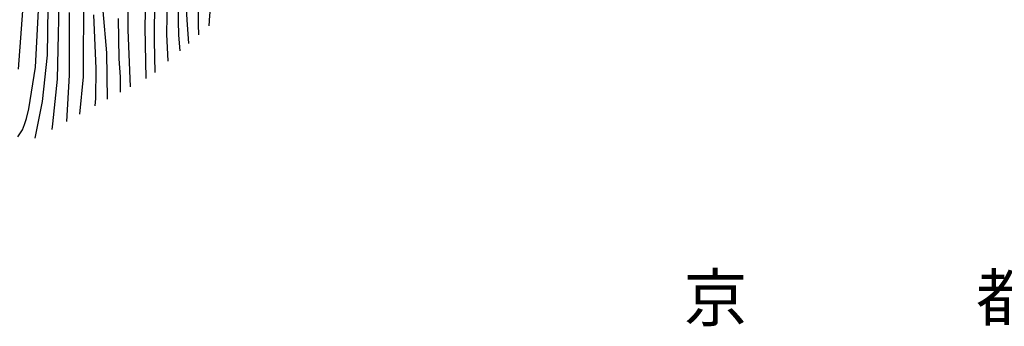
# Model space of a CAD drawing. Extents: x -8000 to -6000, y 85500 to 87000.
# Drawn here: x -7190 to -6980, y 86049 to 86114 of the extents above; entities that cross this region are included whole.
import ezdxf
from ezdxf.enums import TextEntityAlignment as Align

# ---------------------------------------------------------------- set-up
doc = ezdxf.new("R2010")
doc.units = 0
for name, color, linetype in [('7101000', 2, 'Continuous'), ('7102000', 6, 'Continuous'), ('8110000', 7, 'Continuous')]:
    doc.layers.add(name, color=color, linetype=linetype)
doc.styles.add('PlotAnnotation', font='MS Gothic.ttf')

msp = doc.modelspace()

# ---------------------------------------------------------------- linework, layer by layer
at = {"layer": '7101000', "flags": 128}
for points in [[(-7155.84, 86107.51), (-7156.11, 86110.84), (-7156.24, 86113.9), (-7156.26, 86120.55), (-7155.85, 86124.92), (-7155.1, 86128.77), (-7154.48, 86131.49), (-7153.8, 86133.51), (-7152.73, 86135.03), (-7150.65, 86137.75), (-7145.38, 86143.02), (-7130.46, 86155.96), (-7127.47, 86158.14), (-7126.33, 86158.75), (-7124.93, 86159.14), (-7123.75, 86159.26), (-7122.26, 86159.14), (-7119.55, 86158.62), (-7115.54, 86157.71), (-7106.61, 86154.34), (-7097.05, 86149.37), (-7090.04, 86144.88), (-7081.47, 86138.78)], [(-7181.61, 86123.87), (-7182.12, 86101.47), (-7183.09, 86091.87), (-7183.3, 86090.7)], [(-7168.57, 86098.69), (-7168.57, 86101.93), (-7168.88, 86105.77), (-7169.02, 86114.41)]]:
    msp.add_lwpolyline(points, dxfattribs=at)
at = {"layer": '7102000', "flags": 128}
for points in [[(-7069.42, 86141.75), (-7095.13, 86157.52), (-7105.32, 86163.13), (-7112.97, 86166.98), (-7118.71, 86169.23), (-7123.81, 86170.67), (-7127, 86170.84), (-7129.55, 86170.2), (-7131.62, 86169.08), (-7134.98, 86166.05), (-7154.94, 86145.43), (-7158.16, 86141.67), (-7160.09, 86138.89), (-7161.24, 86136.87), (-7161.81, 86134.86), (-7162.25, 86132.44), (-7162.56, 86128.27), (-7163.17, 86122.64), (-7163.37, 86112.47), (-7163.22, 86101.59)], [(-7161.2, 86102.83), (-7161.34, 86109.65), (-7161.29, 86119.08), (-7160.9, 86122.66), (-7159.29, 86131.04), (-7157.83, 86136.48), (-7156.39, 86139.04), (-7153.67, 86142.55), (-7139.94, 86156.57), (-7134.9, 86161.26), (-7129.84, 86165.71), (-7128.41, 86166.74), (-7126.84, 86167.43), (-7125.61, 86167.7), (-7124.1, 86167.75), (-7121.91, 86167.2), (-7119.19, 86166.51), (-7108.36, 86161.54), (-7095.61, 86154.64), (-7073.69, 86140.7)], [(-7158.4, 86105.28), (-7158.67, 86111.04), (-7158.56, 86118.81), (-7157.42, 86126.31), (-7156.39, 86132.17), (-7155.37, 86134.74), (-7153.83, 86136.66), (-7148.73, 86142.71), (-7142.82, 86148.46), (-7138.19, 86153.41), (-7130.95, 86159.7), (-7127.84, 86162.03), (-7126.81, 86162.63), (-7125.99, 86162.93), (-7124.85, 86163.18), (-7123.46, 86163.25), (-7121.93, 86163.21), (-7119.67, 86162.75), (-7113.12, 86160.33), (-7105.64, 86156.89), (-7102.15, 86155.13), (-7097.05, 86152.41), (-7084.3, 86144.71), (-7077.12, 86139.85)], [(-7083.81, 86138.21), (-7090.05, 86142.48), (-7094.99, 86145.53), (-7102, 86149.05), (-7114.11, 86154.19), (-7119.67, 86155.71), (-7121.47, 86156.18), (-7123.15, 86156.25), (-7124.43, 86156.2), (-7125.41, 86155.88), (-7126.66, 86155.18), (-7129.45, 86153.19), (-7133.73, 86149.89), (-7141.23, 86143.18), (-7147.94, 86136.31), (-7150.18, 86133.43), (-7151.78, 86130.23), (-7153.18, 86125.75), (-7154.24, 86121.47), (-7154.48, 86119.7), (-7154.63, 86117.71), (-7154.41, 86114.15), (-7154.05, 86109.07)], [(-7151.9, 86110.94), (-7151.96, 86113.11), (-7151.96, 86117.27), (-7151.09, 86123), (-7149.36, 86128.08), (-7147.94, 86131.08), (-7146.89, 86132.44), (-7141.4, 86138.06), (-7132.27, 86145.7), (-7128.34, 86148.82), (-7126.35, 86150.21), (-7124.46, 86151.12), (-7123.34, 86151.59), (-7122.35, 86151.81), (-7121.18, 86151.81), (-7119.72, 86151.52), (-7115.07, 86150.35), (-7106.11, 86147.04), (-7103.06, 86145.54), (-7097.58, 86142.76), (-7087.9, 86137.2)], [(-7090.53, 86136.55), (-7091.65, 86137.2), (-7102.17, 86141.93), (-7111.09, 86145.7), (-7117.33, 86147.28), (-7119.05, 86147.53), (-7120.45, 86147.56), (-7121.54, 86147.46), (-7122.48, 86147.27), (-7123.5, 86146.95), (-7124.77, 86146.42), (-7126.27, 86145.49), (-7129.73, 86142.93), (-7138.85, 86135.98), (-7143.64, 86131.18), (-7146.36, 86127.83), (-7147.96, 86124.63), (-7148.92, 86120.79), (-7149.57, 86115.03), (-7149.72, 86112.85)], [(-7190.41, 86103.56), (-7187.97, 86136.19)], [(-7186.82, 86088.79), (-7185.23, 86096.64), (-7184.19, 86106.59), (-7184, 86121.95)], [(-7176.51, 86119.86), (-7176.54, 86101.94), (-7177.33, 86093.94)], [(-7166.46, 86099.83), (-7166.96, 86112.01), (-7166.95, 86117.77)], [(-7190.52, 86089.1), (-7189.56, 86090.58), (-7189.07, 86091.71), (-7188.66, 86093.01), (-7188.2, 86095.1), (-7186.74, 86104.03), (-7186.08, 86116.19)], [(-7179.55, 86115.7), (-7179.57, 86102.27), (-7180.16, 86092.4)], [(-7172.37, 86116.02), (-7171.59, 86107.06), (-7171.45, 86097.13)], [(-7174, 86095.75), (-7173.84, 86097.3), (-7173.83, 86103.7), (-7174.29, 86115.22)]]:
    msp.add_lwpolyline(points, dxfattribs=at)

# ---------------------------------------------------------------- texts
at = {"layer": '8110000', "style": 'PlotAnnotation'}
for s, p in [('京', (-7041.52, 86053.38)), ('都', (-6979.02, 86053.43))]:
    msp.add_text(s, height=10, dxfattribs=at).set_placement(p, align=Align.MIDDLE)

doc.saveas('drawing.dxf')
